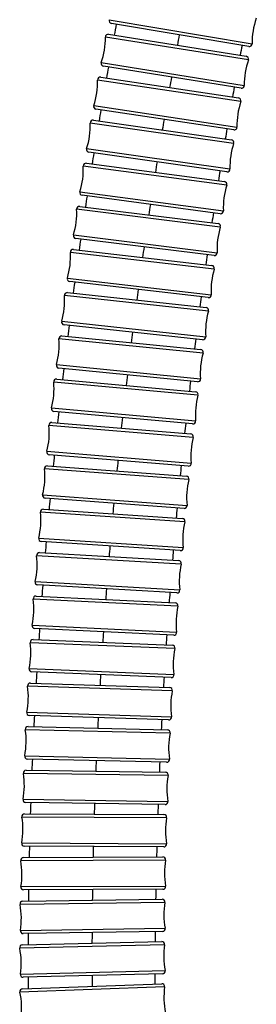
# Model space of a CAD drawing. Units: millimetres. Extents: x 64 to 2312, y 64 to 1616.
# Drawn here: x 1786 to 1812, y 326 to 432 of the extents above; entities that cross this region are included whole.
import ezdxf

# ---------------------------------------------------------------- set-up
doc = ezdxf.new("R2010")
doc.units = ezdxf.units.MM
doc.header["$LTSCALE"] = 1.44
doc.layers.add('Visible (ISO)', color=7, linetype='Continuous', lineweight=25)
doc.layers.add('Visible Narrow (ISO)', color=7, linetype='Continuous', lineweight=25)

msp = doc.modelspace()

# ---------------------------------------------------------------- linework, layer by layer
at = {"layer": 'Visible (ISO)'}
for p, q in [((1811.2394, 429.3957), (1796.3817, 431.9029)), ((1796.0808, 430.7195), (1810.9603, 428.3454)), ((1810.4089, 424.8891), (1795.5293, 427.2633)), ((1795.2392, 426.078), (1810.1392, 423.8354)), ((1809.6182, 420.3744), (1794.7183, 422.617)), ((1794.4389, 421.4301), (1809.3579, 419.3175)), ((1808.8672, 415.8521), (1793.9482, 417.9646)), ((1793.6794, 416.7761), (1808.616, 414.7921)), ((1808.1552, 411.3226), (1793.2186, 413.3065)), ((1792.9603, 412.1164), (1807.9132, 410.2598)), ((1807.482, 406.7865), (1792.529, 408.6431)), ((1792.281, 407.4515), (1807.2491, 405.721)), ((1806.8471, 402.2442), (1791.879, 403.9747)), ((1791.6412, 402.7815), (1806.6232, 401.1762)), ((1806.2503, 397.6961), (1791.2683, 399.3015)), ((1791.0406, 398.1069), (1806.0354, 396.6259)), ((1805.6914, 393.1428), (1790.6966, 394.6238)), ((1790.4788, 393.4266), (1805.4853, 392.0694)), ((1805.17, 388.5836), (1790.1635, 389.9408)), ((1789.9556, 388.7423), (1804.9728, 387.5084)), ((1804.6862, 384.0202), (1789.669, 385.254)), ((1789.4711, 384.055), (1804.4979, 382.9444)), ((1804.2399, 379.454), (1789.2132, 380.5645)), ((1789.025, 379.3632), (1804.0604, 378.3762)), ((1803.8312, 374.8837), (1788.7957, 375.8707)), ((1788.6175, 374.6682), (1803.6605, 373.8054)), ((1803.4601, 370.3111), (1788.417, 371.174)), ((1788.2486, 369.9696), (1803.2983, 369.2318)), ((1803.1269, 365.736), (1788.0772, 366.4738)), ((1787.9186, 365.2671), (1802.974, 364.656)), ((1802.832, 361.1589), (1787.7766, 361.77)), ((1787.628, 360.5611), (1802.688, 360.0786)), ((1802.5759, 356.5804), (1787.5159, 357.0629)), ((1787.3773, 355.8515), (1802.441, 355.5002)), ((1802.3594, 352.0011), (1787.2957, 352.3525)), ((1787.1674, 351.1387), (1802.2336, 350.9219)), ((1802.1833, 347.4223), (1787.117, 347.6391)), ((1786.9992, 346.4214), (1802.0668, 346.3433)), ((1802.0486, 342.8433), (1786.9811, 342.9215)), ((1786.874, 341.7004), (1801.9417, 341.7661)), ((1801.9569, 338.2661), (1786.8893, 338.2004)), ((1786.7935, 336.9753), (1801.8597, 337.191)), ((1801.9098, 333.6913), (1786.8436, 333.4756)), ((1786.7594, 332.2457), (1801.8225, 332.6191)), ((1801.9093, 329.1202), (1786.8461, 328.7468)), ((1786.7742, 327.5113), (1801.8323, 328.0514))]:
    msp.add_line(p, q, dxfattribs=at)
for centre, radius, start, end in [((1796.4317, 432.1988), 0.3, 160.360361, 260.421491), ((1819.5891, 429.7614), 8, 160.360361, 180.482622), ((1787.7348, 430.2791), 8, 340.873346, 0.995606), ((1796.0335, 430.4233), 0.3, 80.934476, 180.995606), ((1811.2894, 429.6915), 0.3, 260.421491, 0.482622), ((1810.9131, 428.0492), 0.3, 340.873346, 80.934476), ((1795.5766, 427.5595), 0.3, 160.873346, 260.934476), ((1818.7549, 425.3296), 8, 160.873346, 180.995606), ((1795.1946, 425.7814), 0.3, 81.440624, 181.501755), ((1786.8974, 425.5638), 8, 341.379494, 1.501755), ((1810.4561, 425.1854), 0.3, 260.934476, 0.995606), ((1810.0945, 423.5388), 0.3, 341.379494, 81.440624), ((1794.7629, 422.9137), 0.3, 161.379494, 261.440624), ((1817.96, 420.8886), 8, 161.379494, 181.501755), ((1786.1019, 420.8431), 8, 341.879167, 2.001428), ((1794.3969, 421.133), 0.3, 81.940297, 182.001428), ((1809.6629, 420.6711), 0.3, 261.440624, 1.501755), ((1817.2042, 416.439), 8, 161.879167, 182.001428), ((1809.3158, 419.0204), 0.3, 341.879167, 81.940297), ((1793.9903, 418.2617), 0.3, 161.879167, 261.940297), ((1785.3478, 416.1174), 8, 342.3728, 2.495061), ((1793.6399, 416.4787), 0.3, 82.433931, 182.495061), ((1808.9092, 416.1491), 0.3, 261.940297, 2.001428), ((1816.4868, 411.9813), 8, 162.3728, 182.495061), ((1808.5765, 414.4947), 0.3, 342.3728, 82.433931), ((1793.2581, 413.6039), 0.3, 162.3728, 262.433931), ((1792.9233, 411.8187), 0.3, 82.922029, 182.983159), ((1784.6346, 411.3868), 8, 342.860899, 2.983159), ((1808.1947, 411.62), 0.3, 262.433931, 2.495061), ((1807.8763, 409.9621), 0.3, 342.860899, 82.922029), ((1792.566, 408.9408), 0.3, 162.860899, 262.922029), ((1815.8077, 407.5161), 8, 162.860899, 182.983159), ((1783.9617, 406.6516), 8, 343.344043, 3.466303), ((1792.2465, 407.1535), 0.3, 83.405173, 183.466303), ((1807.5189, 407.0842), 0.3, 262.922029, 2.983159), ((1807.2146, 405.423), 0.3, 343.344043, 83.405173), ((1815.1664, 403.044), 8, 163.344043, 183.466303), ((1791.9135, 404.2727), 0.3, 163.344043, 263.405173), ((1791.6093, 402.4832), 0.3, 83.884024, 183.945154), ((1806.8816, 402.5422), 0.3, 263.405173, 3.466303), ((1783.3289, 401.9122), 8, 343.822894, 3.945154), ((1814.5626, 398.5655), 8, 163.822894, 183.945154), ((1806.5913, 400.8779), 0.3, 343.822894, 83.884024), ((1791.3003, 399.5998), 0.3, 163.822894, 263.884024), ((1782.7358, 397.1686), 8, 344.298204, 4.420465), ((1791.0111, 397.8083), 0.3, 84.359335, 184.420465), ((1806.2823, 397.9944), 0.3, 263.884024, 3.945154), ((1813.9962, 394.0811), 8, 164.298204, 184.420465), ((1806.006, 396.3273), 0.3, 344.298204, 84.359335), ((1790.7261, 394.9224), 0.3, 164.298204, 264.359335), ((1782.182, 392.4198), 8, 344.770939, 4.8932), ((1790.4518, 393.1278), 0.3, 84.83207, 184.8932), ((1805.7209, 393.4414), 0.3, 264.359335, 4.420465), ((1805.4583, 391.7706), 0.3, 344.770939, 84.83207), ((1813.4668, 389.5904), 8, 164.770939, 184.8932), ((1790.1905, 390.2396), 0.3, 164.770939, 264.83207), ((1789.9311, 388.4433), 0.3, 85.303061, 185.364192), ((1805.1971, 388.8824), 0.3, 264.83207, 4.8932), ((1781.6674, 387.6673), 8, 345.241931, 5.364192), ((1804.9482, 387.2095), 0.3, 345.241931, 85.303061), ((1812.9744, 385.0951), 8, 165.241931, 185.364192), ((1789.6936, 385.553), 0.3, 165.241931, 265.303061), ((1781.192, 382.9121), 8, 345.712181, 5.834442), ((1789.449, 383.7558), 0.3, 85.773311, 185.834442), ((1804.7108, 384.3192), 0.3, 265.303061, 5.364192), ((1804.4758, 382.6453), 0.3, 345.712181, 85.773311), ((1812.5191, 380.5969), 8, 165.712181, 185.834442), ((1789.2353, 380.8637), 0.3, 165.712181, 265.773311), ((1789.0054, 379.0638), 0.3, 86.244222, 186.305352), ((1804.2621, 379.7531), 0.3, 265.773311, 5.834442), ((1780.7556, 378.1523), 8, 346.183092, 6.305352), ((1804.0408, 378.0768), 0.3, 346.183092, 86.244222), ((1812.1006, 376.0946), 8, 166.183092, 186.305352), ((1788.8154, 376.1701), 0.3, 166.183092, 266.244222), ((1803.8508, 375.1831), 0.3, 266.244222, 6.305352), ((1780.3583, 373.3891), 8, 346.655938, 6.778199), ((1788.6003, 374.3687), 0.3, 86.717068, 186.778199), ((1803.6433, 373.5059), 0.3, 346.655938, 86.717068), ((1811.7192, 371.5902), 8, 166.655938, 186.778199), ((1788.4342, 371.4735), 0.3, 166.655938, 266.717068), ((1803.4773, 370.6106), 0.3, 266.717068, 6.778199), ((1780.0003, 368.6218), 8, 347.132379, 7.254639), ((1788.2339, 369.6699), 0.3, 87.193509, 187.254639), ((1803.2836, 368.9322), 0.3, 347.132379, 87.193509), ((1811.3751, 367.0838), 8, 167.132379, 187.254639), ((1788.0919, 366.7734), 0.3, 167.132379, 267.193509), ((1787.9064, 364.9674), 0.3, 87.675356, 187.736487), ((1803.1416, 366.0356), 0.3, 267.193509, 7.254639), ((1779.682, 363.8501), 8, 347.614226, 7.736487), ((1802.9618, 364.3562), 0.3, 347.614226, 87.675356), ((1811.0686, 362.5759), 8, 167.614226, 187.736487), ((1787.7888, 362.0698), 0.3, 167.614226, 267.675356), ((1802.8442, 361.4586), 0.3, 267.675356, 7.736487), ((1779.4038, 359.0738), 8, 348.103533, 8.225793), ((1787.6184, 360.2613), 0.3, 88.164663, 188.225793), ((1802.6784, 359.7787), 0.3, 348.103533, 88.164663), ((1810.8001, 358.0677), 8, 168.103533, 188.225793), ((1787.5255, 357.3628), 0.3, 168.103533, 268.164663), ((1802.5855, 356.8802), 0.3, 268.164663, 8.225793), ((1787.3703, 355.5516), 0.3, 88.6638, 188.724931), ((1779.1664, 354.2926), 8, 348.60267, 8.724931), ((1802.434, 355.2002), 0.3, 348.60267, 88.6638), ((1810.5703, 353.5601), 8, 168.60267, 188.724931), ((1787.3027, 352.6524), 0.3, 168.60267, 268.6638), ((1802.3664, 352.301), 0.3, 268.6638, 8.724931), ((1778.9707, 349.5065), 8, 349.114315, 9.236575), ((1787.1631, 350.8388), 0.3, 89.175445, 189.236575), ((1802.2293, 350.6219), 0.3, 349.114315, 89.175445), ((1810.38, 349.0545), 8, 169.114315, 189.236575), ((1787.1214, 347.9391), 0.3, 169.114315, 269.175445), ((1802.1876, 347.7222), 0.3, 269.175445, 9.236575), ((1778.8179, 344.7138), 8, 349.641774, 9.764034), ((1786.9977, 346.1214), 0.3, 89.702904, 189.764034), ((1802.0652, 346.0433), 0.3, 349.641774, 89.702904), ((1810.23, 344.5509), 8, 169.641774, 189.764034), ((1786.9826, 343.2215), 0.3, 169.641774, 269.702904), ((1802.0502, 343.1433), 0.3, 269.702904, 9.764034), ((1786.8753, 341.4004), 0.3, 90.24976, 190.31089), ((1778.7094, 339.9148), 8, 350.188629, 10.31089), ((1801.943, 341.4661), 0.3, 350.188629, 90.24976), ((1810.1216, 340.0517), 8, 170.188629, 190.31089), ((1801.9556, 338.5661), 0.3, 270.24976, 10.31089), ((1786.888, 338.5004), 0.3, 170.188629, 270.24976), ((1786.7978, 336.6753), 0.3, 90.820361, 190.881491), ((1778.647, 335.1084), 8, 350.75923, 10.881491), ((1801.864, 336.891), 0.3, 350.75923, 90.820361), ((1810.0563, 335.5582), 8, 170.75923, 190.881491), ((1786.8393, 333.7756), 0.3, 170.75923, 270.820361), ((1801.9055, 333.9913), 0.3, 270.820361, 10.881491), ((1786.7668, 331.9458), 0.3, 91.419825, 191.480956), ((1801.83, 332.3192), 0.3, 351.358695, 91.419825), ((1810.0358, 331.0721), 8, 171.358695, 191.480956), ((1778.6329, 330.2938), 8, 351.358695, 11.480956), ((1786.8387, 329.0467), 0.3, 171.358695, 271.419825), ((1801.9018, 329.4201), 0.3, 271.419825, 11.480956), ((1801.8431, 327.7516), 0.3, 351.993132, 92.054263), ((1786.785, 327.2115), 0.3, 92.054263, 192.115393), ((1778.6698, 325.4695), 8, 351.993132, 12.115393), ((1810.0622, 326.5955), 8, 171.993132, 192.115393)]:
    msp.add_arc(centre, radius, start, end, dxfattribs=at)
for points in [[(1796.7263, 430.6165), (1796.8002, 431.0135), (1796.8744, 431.4104), (1796.9492, 431.8072)], [(1810.5087, 429.519), (1810.4412, 429.1626), (1810.3742, 428.8061), (1810.3075, 428.4496)], [(1795.8857, 425.9807), (1795.9559, 426.3781), (1796.0266, 426.7754), (1796.0977, 427.1726)], [(1809.676, 425.0061), (1809.6117, 424.6488), (1809.5478, 424.2914), (1809.4843, 423.934)], [(1795.0862, 421.3384), (1795.1529, 421.7361), (1795.2201, 422.1337), (1795.2876, 422.5313)], [(1808.8835, 420.485), (1808.8224, 420.1269), (1808.7616, 419.7687), (1808.7012, 419.4105)], [(1794.3275, 416.69), (1794.3907, 417.088), (1794.4544, 417.486), (1794.5184, 417.8839)], [(1808.1309, 415.9563), (1808.0729, 415.5974), (1808.0152, 415.2385), (1807.958, 414.8795)], [(1793.6091, 412.0359), (1793.6688, 412.4342), (1793.729, 412.8325), (1793.7896, 413.2307)], [(1807.4178, 411.4205), (1807.3629, 411.0609), (1807.3084, 410.7013), (1807.2542, 410.3416)], [(1792.9305, 407.3764), (1792.9868, 407.775), (1793.0436, 408.1736), (1793.1008, 408.5721)], [(1806.7437, 406.8781), (1806.6917, 406.5179), (1806.6401, 406.1577), (1806.5889, 405.7973)], [(1792.2913, 402.7119), (1792.3443, 403.1108), (1792.3977, 403.5097), (1792.4515, 403.9085)], [(1806.1069, 402.3297), (1806.058, 401.9689), (1806.0093, 401.6081), (1805.961, 401.2472)], [(1791.6913, 398.0426), (1791.7409, 398.4418), (1791.7909, 398.841), (1791.8414, 399.2401)], [(1805.5078, 397.7757), (1805.4617, 397.4143), (1805.4161, 397.053), (1805.3708, 396.6915)], [(1791.1299, 393.3677), (1791.1763, 393.7676), (1791.223, 394.1674), (1791.2702, 394.5672)], [(1804.9462, 393.2164), (1804.9031, 392.8542), (1804.8604, 392.492), (1804.8181, 392.1297)], [(1790.6072, 388.6887), (1790.6503, 389.0888), (1790.6937, 389.4889), (1790.7376, 389.8889)], [(1804.4224, 388.6512), (1804.3823, 388.2887), (1804.3426, 387.9261), (1804.3033, 387.5635)], [(1790.1232, 384.0068), (1790.1629, 384.4068), (1790.203, 384.8069), (1790.2435, 385.2068)], [(1803.9366, 384.0818), (1803.8996, 383.7192), (1803.8629, 383.3567), (1803.8266, 382.994)], [(1789.6774, 379.3204), (1789.7139, 379.7209), (1789.7507, 380.1215), (1789.788, 380.522)], [(1803.489, 379.5094), (1803.455, 379.1464), (1803.4214, 378.7834), (1803.3881, 378.4203)], [(1789.2702, 374.6308), (1789.3033, 375.0316), (1789.3369, 375.4323), (1789.3709, 375.8329)], [(1803.0798, 374.933), (1803.0488, 374.57), (1803.0183, 374.207), (1802.9881, 373.8439)], [(1788.9016, 369.9375), (1788.9314, 370.3387), (1788.9617, 370.7399), (1788.9924, 371.141)], [(1802.709, 370.3542), (1802.6811, 369.9911), (1802.6536, 369.6279), (1802.6265, 369.2647)], [(1788.5718, 365.2406), (1788.5984, 365.6423), (1788.6253, 366.0439), (1788.6527, 366.4455)], [(1802.3769, 365.7728), (1802.3521, 365.4096), (1802.3277, 365.0464), (1802.3036, 364.6832)], [(1788.2814, 360.5402), (1788.3046, 360.9424), (1788.3281, 361.3445), (1788.3522, 361.7467)], [(1802.0836, 361.1892), (1802.0619, 360.8262), (1802.0406, 360.4631), (1802.0196, 360.1)], [(1788.0309, 355.8363), (1788.0506, 356.239), (1788.0707, 356.6418), (1788.0914, 357.0445)], [(1801.8293, 356.6043), (1801.8107, 356.2414), (1801.7925, 355.8786), (1801.7747, 355.5157)], [(1787.821, 351.1293), (1787.8372, 351.5326), (1787.8539, 351.9358), (1787.871, 352.3391)], [(1801.6142, 352.0185), (1801.5987, 351.6562), (1801.5836, 351.2938), (1801.5689, 350.9315)], [(1787.6529, 346.418), (1787.6655, 346.8223), (1787.6785, 347.2266), (1787.6921, 347.6308)], [(1787.5276, 341.7032), (1787.5365, 342.1083), (1787.5459, 342.5134), (1787.5557, 342.9185)], [(1801.2971, 342.8472), (1801.2872, 342.4859), (1801.2776, 342.1246), (1801.2683, 341.7631)], [(1787.4469, 336.9846), (1787.4519, 337.3907), (1787.4574, 337.7968), (1787.4634, 338.2029)], [(1801.1887, 338.2628), (1801.1816, 337.9022), (1801.1749, 337.5417), (1801.1686, 337.1811)], [(1787.4126, 332.2619), (1787.4135, 332.6692), (1787.415, 333.0765), (1787.4169, 333.4838)], [(1801.119, 333.68), (1801.1152, 333.3205), (1801.1119, 332.961), (1801.1089, 332.6014)], [(1801.094, 329.0999), (1801.0939, 328.7416), (1801.0943, 328.3833), (1801.0952, 328.025)], [(1787.4272, 327.5347), (1787.4237, 327.9435), (1787.4209, 328.3522), (1787.4186, 328.761)]]:
    msp.add_open_spline(points, degree=3, dxfattribs=at)
msp.add_open_spline([(1801.4383, 347.433), (1801.4365, 347.3788), (1801.4347, 347.3246), (1801.4225, 346.9625), (1801.4123, 346.6547), (1801.4022, 346.3467)], degree=3, knots=[62.681276496, 62.681276496, 62.681276496, 62.681276496, 62.697549648, 62.697549648, 62.7899452, 62.7899452, 62.7899452, 62.7899452], dxfattribs=at)
at = {"layer": 'Visible Narrow (ISO)'}
for p, q in [((1796.1491, 432.2996), (1811.5894, 429.694)), ((1811.1965, 427.9509), (1795.7336, 430.4181)), ((1795.2931, 427.6578), (1810.7561, 425.1906)), ((1810.3788, 423.443), (1794.8947, 425.7735)), ((1794.4787, 423.0094), (1809.9628, 420.6789)), ((1809.6009, 418.9271), (1794.0971, 421.1225)), ((1793.7052, 418.355), (1809.209, 416.1596)), ((1808.8624, 414.4039), (1793.3402, 416.4656)), ((1792.9722, 413.6948), (1808.4944, 411.633)), ((1808.1629, 409.8737), (1792.6237, 411.8031)), ((1792.2793, 409.0292), (1807.8185, 407.0998)), ((1807.502, 405.337), (1791.9471, 407.1353)), ((1791.6261, 404.3587), (1807.181, 402.5603)), ((1806.8794, 400.7943), (1791.31, 402.4626)), ((1791.0122, 399.6833), (1806.5816, 398.0151)), ((1806.2948, 396.2461), (1790.712, 397.7852)), ((1790.4373, 395.0035), (1806.02, 393.4645)), ((1805.7477, 391.6918), (1790.1528, 393.1022)), ((1789.9011, 390.3184), (1805.496, 388.908)), ((1805.2383, 387.133), (1789.6324, 388.4152)), ((1789.4035, 385.6294), (1805.0094, 384.3472)), ((1804.7665, 382.5712), (1789.1506, 383.7253)), ((1788.9445, 380.9377), (1804.5605, 379.7836)), ((1804.3321, 378.0052), (1788.7072, 379.0309)), ((1788.5241, 376.2417), (1804.149, 375.216)), ((1803.9352, 373.4366), (1788.3024, 374.3333)), ((1788.1423, 371.5427), (1803.7752, 370.646)), ((1803.576, 368.8653), (1787.9363, 369.632)), ((1787.7994, 366.8402), (1803.4392, 366.0735)), ((1803.2548, 364.2919), (1787.6092, 364.927)), ((1787.4958, 362.1341), (1803.1414, 361.499)), ((1802.972, 359.7169), (1787.3215, 360.2184)), ((1787.2319, 357.4246), (1802.8825, 356.9231)), ((1802.7281, 355.141), (1787.0738, 355.5061)), ((1787.0086, 352.7117), (1802.6629, 352.3465)), ((1802.5239, 350.5653), (1786.867, 350.7906)), ((1786.8268, 347.9957), (1802.4837, 347.7704)), ((1802.3603, 345.9894), (1786.702, 346.0705)), ((1786.6875, 343.2754), (1802.3458, 343.1942)), ((1802.2386, 341.415), (1786.5802, 341.3467)), ((1786.5924, 338.5515), (1802.2508, 338.6198)), ((1802.1601, 336.8428), (1786.5031, 336.6187)), ((1786.5432, 333.8238), (1802.2001, 334.048)), ((1802.1266, 332.2741), (1786.4728, 331.8861)), ((1786.5421, 329.0918), (1802.1958, 329.4798)), ((1802.1401, 327.7098), (1786.4917, 327.1485))]:
    msp.add_line(p, q, dxfattribs=at)
for points in [[(1803.7271, 430.6633), (1803.6559, 430.2863), (1803.5853, 429.9096), (1803.5151, 429.5332)], [(1802.8849, 426.0893), (1802.8171, 425.7116), (1802.7498, 425.3343), (1802.683, 424.9572)], [(1802.0832, 421.5078), (1802.0187, 421.1295), (1801.9547, 420.7516), (1801.8912, 420.374)], [(1801.3217, 416.9195), (1801.2606, 416.5407), (1801.1999, 416.1622), (1801.1396, 415.7841)], [(1800.6002, 412.3248), (1800.5423, 411.9455), (1800.4849, 411.5665), (1800.428, 411.1879)], [(1799.9184, 407.7242), (1799.8638, 407.3444), (1799.8096, 406.9649), (1799.7559, 406.5859)], [(1799.276, 403.1181), (1799.2246, 402.7378), (1799.1737, 402.358), (1799.1232, 401.9785)], [(1798.6727, 398.5069), (1798.6245, 398.1262), (1798.5768, 397.7459), (1798.5295, 397.3661)], [(1798.1082, 393.8909), (1798.0631, 393.5094), (1798.0185, 393.1284), (1797.9744, 392.7479)], [(1797.5819, 389.2693), (1797.54, 388.8875), (1797.4986, 388.5063), (1797.4576, 388.1254)], [(1797.0937, 384.6438), (1797.055, 384.262), (1797.0167, 383.8807), (1796.9789, 383.5)], [(1796.6432, 380.0154), (1796.6076, 379.6331), (1796.5724, 379.2513), (1796.5376, 378.87)], [(1796.2301, 375.3827), (1796.1975, 375.0002), (1796.1654, 374.6184), (1796.1338, 374.2371)], [(1795.8548, 370.7473), (1795.8254, 370.3646), (1795.7965, 369.9824), (1795.768, 369.6009)], [(1795.518, 366.1089), (1795.4917, 365.7259), (1795.466, 365.3435), (1795.4406, 364.9617)], [(1795.22, 361.4677), (1795.197, 361.0845), (1795.1744, 360.7019), (1795.1523, 360.3199)], [(1794.9614, 356.8243), (1794.9417, 356.4408), (1794.9224, 356.058), (1794.9036, 355.6759)], [(1794.7429, 352.1787), (1794.7266, 351.7952), (1794.7107, 351.4125), (1794.6952, 351.0304)], [(1794.5652, 347.5319), (1794.5523, 347.148), (1794.5397, 346.7648), (1794.5277, 346.3824)], [(1794.4292, 342.8828), (1794.4197, 342.4988), (1794.4107, 342.1155), (1794.4021, 341.7331)], [(1794.3364, 338.2328), (1794.3306, 337.8486), (1794.3252, 337.4653), (1794.3203, 337.0829)], [(1794.2889, 333.5821), (1794.2869, 333.1978), (1794.2854, 332.8145), (1794.2844, 332.4321)], [(1794.289, 328.9311), (1794.291, 328.5468), (1794.2936, 328.1634), (1794.2966, 327.781)]]:
    msp.add_open_spline(points, degree=3, dxfattribs=at)

doc.saveas('drawing.dxf')
